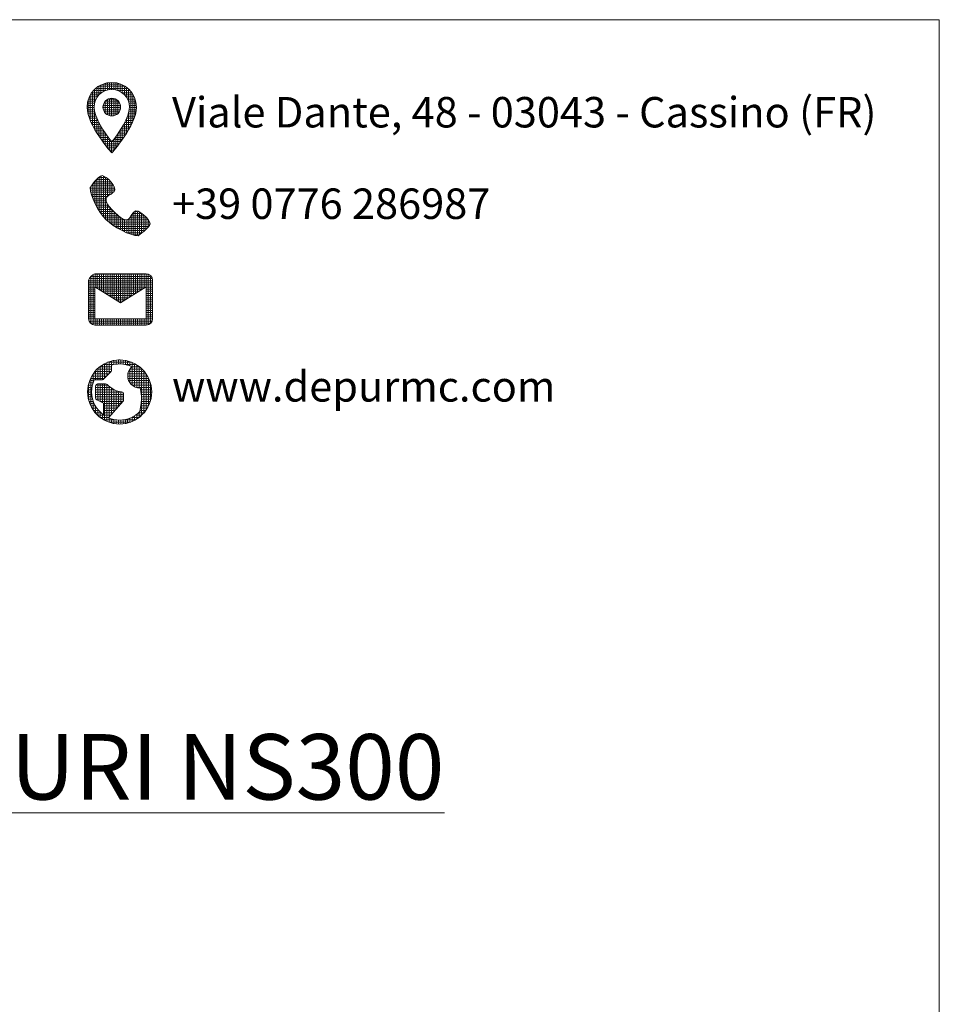
# Model space of a CAD drawing. Units: millimetres. Extents: x 199754 to 232905, y -27439 to 7404.
# Drawn here: x 223752 to 232905, y -2397 to 7404 of the extents above; entities that cross this region are included whole.
import ezdxf

# ---------------------------------------------------------------- set-up
doc = ezdxf.new("R2010")
doc.units = ezdxf.units.MM
doc.layers.get('0').update_dxf_attribs({"lineweight": 15})
doc.layers.add('CAMP-S', color=5, linetype='Continuous', lineweight=15)
doc.layers.add('INTESTAZIONE', color=7, linetype='Continuous')
doc.styles.add('SansSerifBold', font='sanssb__.ttf')
doc.styles.get("Standard").update_dxf_attribs({"font": 'tahoma.ttf', "height": 130})
pattern_1 = [(0, (-97147.144, -75480.386), (0, 21.1691751), [15.3957637, -5.7734114]), (90, (-97147.144, -75480.386), (-21.1691751, 1e-15), [15.3957637, -5.7734114])]

msp = doc.modelspace()

# ---------------------------------------------------------------- hatches: boundary and pattern name
at = {"lineweight": 0}
h = msp.add_hatch(dxfattribs=at)
h.set_pattern_fill('ANGLE', color=9, scale=3.030662)
h.set_pattern_definition(pattern_1)
edge = h.paths.add_edge_path()
edge.add_spline(control_points=[(224914.3, 6533.6), (224914.3, 6669.4), (224804.4, 6779.2), (224668.6, 6779.2)], knot_values=[3, 3, 3, 3, 4, 4, 4, 4], degree=3, periodic=0)
edge.add_spline(control_points=[(224668.6, 6779.2), (224532.8, 6779.2), (224423, 6669.4), (224423, 6533.6)], knot_values=[0, 0, 0, 0, 1, 1, 1, 1], degree=3, periodic=0)
edge.add_spline(control_points=[(224423, 6533.6), (224423, 6349.3), (224668.6, 6077.4), (224668.6, 6077.4), (224668.6, 6077.4), (224914.3, 6349.3), (224914.3, 6533.6)], knot_values=[1, 1, 1, 1, 2, 2, 2, 3, 3, 3, 3], degree=3, periodic=0)
edge = h.paths.add_edge_path(flags=16)
edge.add_spline(control_points=[(224493.2, 6533.6), (224493.2, 6630.4), (224571.8, 6709), (224668.6, 6709), (224765.5, 6709), (224844.1, 6630.4), (224844.1, 6533.6)], knot_values=[0, 0, 0, 0, 1, 1, 1, 2, 2, 2, 2], degree=3, periodic=0)
edge.add_spline(control_points=[(224844.1, 6533.6), (224844.1, 6432.5), (224743, 6281.2), (224668.6, 6186.8)], knot_values=[2, 2, 2, 2, 3, 3, 3, 3], degree=3, periodic=0)
edge.add_spline(control_points=[(224668.6, 6186.8), (224595.6, 6280.5), (224493.2, 6433.5), (224493.2, 6533.6)], knot_values=[3, 3, 3, 3, 4, 4, 4, 4], degree=3, periodic=0)
h.paths.add_polyline_path([(224756.4, 6533.6, -1), (224580.9, 6533.6, -1)], flags=0)
h.paths.add_polyline_path([(224580.9, 6533.6, 1), (224756.4, 6533.6, 1)], flags=0)
h = msp.add_hatch(dxfattribs=at)
h.set_pattern_fill('ANGLE', color=9, scale=3.030662)
h.set_pattern_definition(pattern_1)
h.paths.add_polyline_path([(224756.4, 6533.6, 1), (224580.9, 6533.6, 1)])
h = msp.add_hatch(dxfattribs=at)
h.set_pattern_fill('ANGLE', color=9, scale=3.030662)
h.set_pattern_definition([(0, (-103664.432, -76408.6), (0, 21.1691751), [15.3957637, -5.7734114]), (90, (-103664.432, -76408.6), (-21.1691751, 1e-15), [15.3957637, -5.7734114])])
edge = h.paths.add_edge_path()
edge.add_spline(control_points=[(224452.1, 5731.9), (224452.1, 5652.2), (224534, 5490.5), (224611.6, 5412.9)], knot_values=[6, 6, 6, 6, 7, 7, 7, 7], degree=3, periodic=0)
edge.add_spline(control_points=[(224611.6, 5412.9), (224689.2, 5335.3), (224850.9, 5253.4), (224930.6, 5253.4), (224930.6, 5253.4), (225050.2, 5333.2), (225050.2, 5373)], knot_values=[7, 7, 7, 7, 8, 8, 8, 9, 9, 9, 9], degree=3, periodic=0)
edge.add_spline(control_points=[(225050.2, 5373), (225050.2, 5412.9), (224930.6, 5532.6), (224890.7, 5492.7)], knot_values=[9, 9, 9, 9, 10, 10, 10, 10], degree=3, periodic=0)
edge.add_spline(control_points=[(224890.7, 5492.7), (224850.9, 5452.8), (224850.9, 5412.9), (224811, 5412.9)], knot_values=[0, 0, 0, 0, 1, 1, 1, 1], degree=3, periodic=0)
edge.add_spline(control_points=[(224691.4, 5492.7), (224731.2, 5452.8), (224771.1, 5412.9), (224811, 5412.9)], knot_values=[1, 1, 1, 1, 2, 2, 2, 2], degree=3, periodic=0)
edge.add_spline(control_points=[(224611.6, 5612.3), (224611.6, 5572.4), (224651.5, 5532.6), (224691.4, 5492.7)], knot_values=[2, 2, 2, 2, 3, 3, 3, 3], degree=3, periodic=0)
edge.add_spline(control_points=[(224611.6, 5612.3), (224611.6, 5652.2), (224651.5, 5652.2), (224691.4, 5692.1)], knot_values=[3, 3, 3, 3, 4, 4, 4, 4], degree=3, periodic=0)
edge.add_spline(control_points=[(224691.4, 5692.1), (224731.2, 5731.9), (224611.6, 5851.6), (224571.7, 5851.6)], knot_values=[4, 4, 4, 4, 5, 5, 5, 5], degree=3, periodic=0)
edge.add_spline(control_points=[(224571.7, 5851.6), (224531.8, 5851.6), (224452.1, 5731.9), (224452.1, 5731.9)], knot_values=[5, 5, 5, 5, 6, 6, 6, 6], degree=3, periodic=0)
h = msp.add_hatch(dxfattribs=at)
h.set_pattern_fill('ANGLE', color=9, scale=3.030662)
h.set_pattern_definition([(0, (-103640.638, -74663.08), (0, 21.1691751), [15.3957637, -5.7734114]), (90, (-103640.638, -74663.08), (-21.1691751, 1e-15), [15.3957637, -5.7734114])])
edge = h.paths.add_edge_path()
edge.add_spline(control_points=[(225011.1, 4873.7), (225011.1, 4873.7), (224500.7, 4873.7), (224500.7, 4873.7)], knot_values=[0, 0, 0, 0, 1, 1, 1, 1], degree=3, periodic=0)
edge.add_spline(control_points=[(224500.7, 4873.7), (224475, 4868.3), (224446.4, 4838.7), (224437.2, 4809.9), (224437.2, 4809.9), (224436.9, 4427.1), (224436.9, 4427.1)], knot_values=[1, 1, 1, 1, 2, 2, 2, 3, 3, 3, 3], degree=3, periodic=0)
edge.add_spline(control_points=[(224436.9, 4427.1), (224436.9, 4392), (224465.6, 4363.3), (224500.7, 4363.3), (224500.7, 4363.3), (225011.1, 4363.3), (225011.1, 4363.3)], knot_values=[3, 3, 3, 3, 4, 4, 4, 5, 5, 5, 5], degree=3, periodic=0)
edge.add_spline(control_points=[(225011.1, 4363.3), (225046.2, 4363.3), (225074.9, 4392), (225074.9, 4427.1), (225074.9, 4427.1), (225074.9, 4809.9), (225074.9, 4809.9)], knot_values=[5, 5, 5, 5, 6, 6, 6, 7, 7, 7, 7], degree=3, periodic=0)
edge.add_spline(control_points=[(225074.9, 4809.9), (225074.9, 4845), (225046.2, 4873.7), (225011.1, 4873.7)], knot_values=[7, 7, 7, 7, 8, 8, 8, 8], degree=3, periodic=0)
h.paths.add_polyline_path([(224755.9, 4586.6), (225011.1, 4746.1), (225011.1, 4427.1), (224500.7, 4427.1), (224500.7, 4746.1)], flags=16)
at = {"layer": 'CAMP-S'}
h = msp.add_hatch(dxfattribs=at)
h.set_pattern_fill('ANGLE', color=9, scale=3.277361)
h.set_pattern_definition([(0, (200354.493, -37326.717), (0, 22.892366), [16.648993, -6.243373]), (90, (200354.493, -37326.717), (-22.892366, 1e-15), [16.648993, -6.243373])])
edge = h.paths.add_edge_path()
edge.add_spline(control_points=[(224746.9, 4017.1), (224570.7, 4017.1), (224427.9, 3874.3), (224427.9, 3698.1)], knot_values=[0, 0, 0, 0, 1, 1, 1, 1], degree=3, periodic=0)
edge.add_spline(control_points=[(224427.9, 3698.1), (224427.9, 3521.9), (224570.7, 3379.1), (224746.9, 3379.1), (224923.1, 3379.1), (225065.9, 3521.9), (225065.9, 3698.1)], knot_values=[1, 1, 1, 1, 2, 2, 2, 3, 3, 3, 3], degree=3, periodic=0)
edge.add_spline(control_points=[(225065.9, 3698.1), (225065.9, 3874.3), (224923.1, 4017.1), (224746.9, 4017.1)], knot_values=[3, 3, 3, 3, 4, 4, 4, 4], degree=3, periodic=0)
edge = h.paths.add_edge_path(flags=16)
edge.add_spline(control_points=[(224661.3, 3903.3), (224665.1, 3907.1), (224667.2, 3912.1), (224667.2, 3917.4), (224667.2, 3917.4), (224667.2, 3965.7), (224667.2, 3965.7)], knot_values=[18, 18, 18, 18, 19, 19, 19, 20, 20, 20, 20], degree=3, periodic=0)
edge.add_spline(control_points=[(224667.2, 3965.7), (224692.4, 3973.2), (224719.2, 3977.2), (224746.9, 3977.2)], knot_values=[20, 20, 20, 20, 21, 21, 21, 21], degree=3, periodic=0)
edge.add_spline(control_points=[(224746.9, 3977.2), (224790.8, 3977.2), (224832.3, 3967.1), (224869.2, 3949.1)], knot_values=[21, 21, 21, 21, 22, 22, 22, 22], degree=3, periodic=0)
edge.add_spline(control_points=[(224869.2, 3949.1), (224866.6, 3946.9), (224864.1, 3944.6), (224861.7, 3942.2)], knot_values=[22, 22, 22, 22, 23, 23, 23, 23], degree=3, periodic=0)
edge.add_spline(control_points=[(224861.7, 3942.2), (224839.1, 3919.6), (224826.7, 3889.6), (224826.7, 3857.6)], knot_values=[23, 23, 23, 23, 24, 24, 24, 24], degree=3, periodic=0)
edge.add_spline(control_points=[(224826.7, 3857.6), (224826.7, 3825.6), (224839.1, 3795.6), (224861.7, 3773)], knot_values=[24, 24, 24, 24, 25, 25, 25, 25], degree=3, periodic=0)
edge.add_spline(control_points=[(224861.7, 3773), (224884.4, 3750.3), (224914.8, 3738), (224946.2, 3738)], knot_values=[25, 25, 25, 25, 26, 26, 26, 26], degree=3, periodic=0)
edge.add_spline(control_points=[(224946.2, 3738), (224948.2, 3738), (224950.2, 3738), (224952.2, 3738.1)], knot_values=[26, 26, 26, 26, 27, 27, 27, 27], degree=3, periodic=0)
edge.add_spline(control_points=[(224952.2, 3738.1), (224960.8, 3705.8), (224976.3, 3621.8), (224946.9, 3506.1)], knot_values=[27, 27, 27, 27, 28, 28, 28, 28], degree=3, periodic=0)
edge.add_spline(control_points=[(224946.9, 3506.1), (224946.6, 3505), (224946.5, 3503.9), (224946.4, 3502.9)], knot_values=[28, 28, 28, 28, 29, 29, 29, 29], degree=3, periodic=0)
edge.add_spline(control_points=[(224946.4, 3502.9), (224895.7, 3451.1), (224825.1, 3419), (224746.9, 3419)], knot_values=[29, 29, 29, 29, 30, 30, 30, 30], degree=3, periodic=0)
edge.add_spline(control_points=[(224746.9, 3419), (224707.7, 3419), (224670.3, 3427.1), (224636.5, 3441.7), (224636.5, 3441.7), (224781.7, 3605.1), (224781.7, 3605.1)], knot_values=[0, 0, 0, 0, 1, 1, 1, 2, 2, 2, 2], degree=3, periodic=0)
edge.add_spline(control_points=[(224781.7, 3605.1), (224785, 3608.8), (224786.8, 3613.5), (224786.8, 3618.3), (224786.8, 3618.3), (224786.8, 3678.2), (224786.8, 3678.2)], knot_values=[2, 2, 2, 2, 3, 3, 3, 4, 4, 4, 4], degree=3, periodic=0)
edge.add_spline(control_points=[(224786.8, 3678.2), (224786.8, 3689.2), (224777.9, 3698.1), (224766.8, 3698.1)], knot_values=[4, 4, 4, 4, 5, 5, 5, 5], degree=3, periodic=0)
edge.add_spline(control_points=[(224766.8, 3698.1), (224696.4, 3698.1), (224622.2, 3771.3), (224621.4, 3772)], knot_values=[5, 5, 5, 5, 6, 6, 6, 6], degree=3, periodic=0)
edge.add_spline(control_points=[(224621.4, 3772), (224617.7, 3775.8), (224612.6, 3777.9), (224607.3, 3777.9), (224607.3, 3777.9), (224527.6, 3777.9), (224527.6, 3777.9)], knot_values=[6, 6, 6, 6, 7, 7, 7, 8, 8, 8, 8], degree=3, periodic=0)
edge.add_spline(control_points=[(224527.6, 3777.9), (224516.6, 3777.9), (224507.6, 3768.9), (224507.6, 3757.9), (224507.6, 3757.9), (224507.6, 3638.3), (224507.6, 3638.3)], knot_values=[8, 8, 8, 8, 9, 9, 9, 10, 10, 10, 10], degree=3, periodic=0)
edge.add_spline(control_points=[(224507.6, 3638.3), (224507.6, 3630.7), (224511.9, 3623.8), (224518.7, 3620.5), (224518.7, 3620.5), (224535.8, 3611.9), (224553, 3603.3)], knot_values=[10, 10, 10, 10, 11, 11, 11, 11.5, 11.5, 11.5, 11.5], degree=3, periodic=0)
edge.add_spline(control_points=[(224553, 3603.3), (224570.2, 3594.7), (224587.4, 3586.1), (224587.4, 3586.1), (224587.4, 3586.1), (224587.4, 3469), (224587.4, 3469)], knot_values=[11.5, 11.5, 11.5, 11.5, 12, 12, 12, 13, 13, 13, 13], degree=3, periodic=0)
edge.add_spline(control_points=[(224587.4, 3469), (224515.1, 3519.5), (224467.8, 3603.3), (224467.8, 3698.1)], knot_values=[13, 13, 13, 13, 14, 14, 14, 14], degree=3, periodic=0)
edge.add_spline(control_points=[(224467.8, 3698.1), (224467.8, 3740.9), (224477.4, 3781.5), (224494.6, 3817.7), (224494.6, 3817.7), (224567.5, 3817.7), (224567.5, 3817.7)], knot_values=[14, 14, 14, 14, 15, 15, 15, 16, 16, 16, 16], degree=3, periodic=0)
edge.add_spline(control_points=[(224567.5, 3817.7), (224572.7, 3817.7), (224577.8, 3819.8), (224581.6, 3823.6), (224581.6, 3823.6), (224661.3, 3903.3), (224661.3, 3903.3)], knot_values=[16, 16, 16, 16, 17, 17, 17, 18, 18, 18, 18], degree=3, periodic=0)

# ---------------------------------------------------------------- linework, layer by layer
msp.add_lwpolyline([(199754.2, 7403.8), (232905.3, 7403.8), (232905.3, -27438.7), (199754.2, -27438.7)], close=True)
at = {"layer": 'INTESTAZIONE', "color": 9, "lineweight": 0}
msp.add_lwpolyline([(225011.1, 4427.1), (224500.7, 4427.1), (224500.7, 4746.1), (224755.9, 4586.6), (225011.1, 4746.1), (225011.1, 4427.1)], dxfattribs=at)
msp.add_circle((224668.6, 6533.6), 87.7, dxfattribs=at)
for points, knots in [([(224668.6, 6779.2), (224532.8, 6779.2), (224423, 6669.4), (224423, 6533.6), (224423, 6349.3), (224668.6, 6077.4), (224668.6, 6077.4), (224668.6, 6077.4), (224914.3, 6349.3), (224914.3, 6533.6), (224914.3, 6669.4), (224804.4, 6779.2), (224668.6, 6779.2)], [0, 0, 0, 0, 1, 1, 1, 2, 2, 2, 3, 3, 3, 4, 4, 4, 4]), ([(224493.2, 6533.6), (224493.2, 6630.4), (224571.8, 6709), (224668.6, 6709), (224765.5, 6709), (224844.1, 6630.4), (224844.1, 6533.6), (224844.1, 6432.5), (224743, 6281.2), (224668.6, 6186.8), (224595.6, 6280.5), (224493.2, 6433.5), (224493.2, 6533.6)], [0, 0, 0, 0, 1, 1, 1, 2, 2, 2, 3, 3, 3, 4, 4, 4, 4]), ([(224890.7, 5492.7), (224850.9, 5452.8), (224850.9, 5412.9), (224811, 5412.9), (224771.1, 5412.9), (224731.2, 5452.8), (224691.4, 5492.7), (224651.5, 5532.6), (224611.6, 5572.4), (224611.6, 5612.3), (224611.6, 5652.2), (224651.5, 5652.2), (224691.4, 5692.1), (224731.2, 5731.9), (224611.6, 5851.6), (224571.7, 5851.6), (224531.8, 5851.6), (224452.1, 5731.9), (224452.1, 5731.9), (224452.1, 5652.2), (224534, 5490.5), (224611.6, 5412.9), (224689.2, 5335.3), (224850.9, 5253.4), (224930.6, 5253.4), (224930.6, 5253.4), (225050.2, 5333.2), (225050.2, 5373), (225050.2, 5412.9), (224930.6, 5532.6), (224890.7, 5492.7)], [0, 0, 0, 0, 1, 1, 1, 2, 2, 2, 3, 3, 3, 4, 4, 4, 5, 5, 5, 6, 6, 6, 7, 7, 7, 8, 8, 8, 9, 9, 9, 10, 10, 10, 10]), ([(225011.1, 4873.7), (225011.1, 4873.7), (224500.7, 4873.7), (224500.7, 4873.7), (224475, 4868.3), (224446.4, 4838.7), (224437.2, 4809.9), (224437.2, 4809.9), (224436.9, 4427.1), (224436.9, 4427.1), (224436.9, 4392), (224465.6, 4363.3), (224500.7, 4363.3), (224500.7, 4363.3), (225011.1, 4363.3), (225011.1, 4363.3), (225046.2, 4363.3), (225074.9, 4392), (225074.9, 4427.1), (225074.9, 4427.1), (225074.9, 4809.9), (225074.9, 4809.9), (225074.9, 4845), (225046.2, 4873.7), (225011.1, 4873.7)], [0, 0, 0, 0, 1, 1, 1, 2, 2, 2, 3, 3, 3, 4, 4, 4, 5, 5, 5, 6, 6, 6, 7, 7, 7, 8, 8, 8, 8]), ([(224746.9, 4017.1), (224570.7, 4017.1), (224427.9, 3874.3), (224427.9, 3698.1), (224427.9, 3521.9), (224570.7, 3379.1), (224746.9, 3379.1), (224923.1, 3379.1), (225065.9, 3521.9), (225065.9, 3698.1), (225065.9, 3874.3), (224923.1, 4017.1), (224746.9, 4017.1)], [0, 0, 0, 0, 1, 1, 1, 2, 2, 2, 3, 3, 3, 4, 4, 4, 4]), ([(224746.9, 3419), (224707.7, 3419), (224670.3, 3427.1), (224636.5, 3441.7), (224636.5, 3441.7), (224781.7, 3605.1), (224781.7, 3605.1), (224785, 3608.8), (224786.8, 3613.5), (224786.8, 3618.3), (224786.8, 3618.3), (224786.8, 3678.2), (224786.8, 3678.2), (224786.8, 3689.2), (224777.9, 3698.1), (224766.8, 3698.1), (224696.4, 3698.1), (224622.2, 3771.3), (224621.4, 3772), (224617.7, 3775.8), (224612.6, 3777.9), (224607.3, 3777.9), (224607.3, 3777.9), (224527.6, 3777.9), (224527.6, 3777.9), (224516.6, 3777.9), (224507.6, 3768.9), (224507.6, 3757.9), (224507.6, 3757.9), (224507.6, 3638.3), (224507.6, 3638.3), (224507.6, 3630.7), (224511.9, 3623.8), (224518.7, 3620.5), (224518.7, 3620.5), (224587.4, 3586.1), (224587.4, 3586.1), (224587.4, 3586.1), (224587.4, 3469), (224587.4, 3469), (224515.1, 3519.5), (224467.8, 3603.3), (224467.8, 3698.1), (224467.8, 3740.9), (224477.4, 3781.5), (224494.6, 3817.7), (224494.6, 3817.7), (224567.5, 3817.7), (224567.5, 3817.7), (224572.7, 3817.7), (224577.8, 3819.8), (224581.6, 3823.6), (224581.6, 3823.6), (224661.3, 3903.3), (224661.3, 3903.3), (224665.1, 3907.1), (224667.2, 3912.1), (224667.2, 3917.4), (224667.2, 3917.4), (224667.2, 3965.7), (224667.2, 3965.7), (224692.4, 3973.2), (224719.2, 3977.2), (224746.9, 3977.2), (224790.8, 3977.2), (224832.3, 3967.1), (224869.2, 3949.1), (224866.6, 3946.9), (224864.1, 3944.6), (224861.7, 3942.2), (224839.1, 3919.6), (224826.7, 3889.6), (224826.7, 3857.6), (224826.7, 3825.6), (224839.1, 3795.6), (224861.7, 3773), (224884.4, 3750.3), (224914.8, 3738), (224946.2, 3738), (224948.2, 3738), (224950.2, 3738), (224952.2, 3738.1), (224960.8, 3705.8), (224976.3, 3621.8), (224946.9, 3506.1), (224946.6, 3505), (224946.5, 3503.9), (224946.4, 3502.9), (224895.7, 3451.1), (224825.1, 3419), (224746.9, 3419), (224746.9, 3419), (224746.9, 3419), (224746.9, 3419)], [0, 0, 0, 0, 1, 1, 1, 2, 2, 2, 3, 3, 3, 4, 4, 4, 5, 5, 5, 6, 6, 6, 7, 7, 7, 8, 8, 8, 9, 9, 9, 10, 10, 10, 11, 11, 11, 12, 12, 12, 13, 13, 13, 14, 14, 14, 15, 15, 15, 16, 16, 16, 17, 17, 17, 18, 18, 18, 19, 19, 19, 20, 20, 20, 21, 21, 21, 22, 22, 22, 23, 23, 23, 24, 24, 24, 25, 25, 25, 26, 26, 26, 27, 27, 27, 28, 28, 28, 29, 29, 29, 30, 30, 30, 31, 31, 31, 31])]:
    msp.add_open_spline(points, degree=3, knots=knots, dxfattribs=at)

# ---------------------------------------------------------------- texts
at = {"color": 9, "lineweight": 0, "char_height": 303.066, "attachment_point": 1}
for s, insert in [('\\pxql;Viale Dante, 48 - 03043 - Cassino (FR)', (225267.9, 6634.2)), ('\\pxql;+39 0776 286987', (225267.9, 5723.6)), ('\\pxql;www.depurmc.com', (225267.9, 3905.4))]:
    msp.add_mtext_dynamic_manual_height_columns(s, width=7242.783, gutter_width=0, heights=[2123.3], dxfattribs=dict(at, insert=insert))
at = {"color": 8, "insert": (205313.5, 292.8), "char_height": 651.901, "attachment_point": 1, "style": 'SansSerifBold'}
msp.add_mtext_dynamic_manual_height_columns('\\pxqc;{\\fArial|b1|i0|c0|p34;\\LIMPIANTO SEPARATORE OLII E IDROCARBURI NS300 }', width=23946.374, gutter_width=0, heights=[2750.8], dxfattribs=at)

doc.saveas('drawing.dxf')
